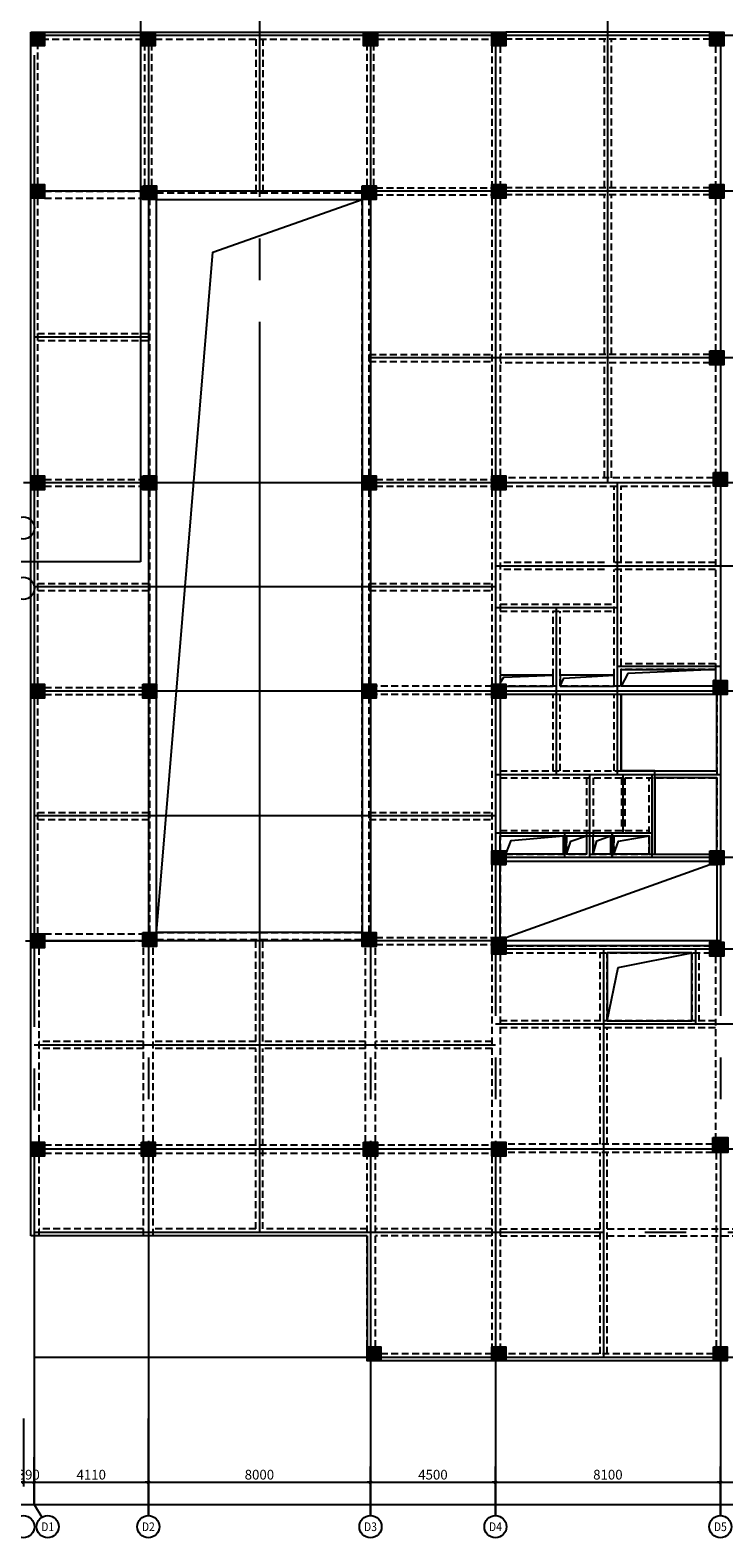
# Model space of a CAD drawing. Extents: x -90001763 to 9665196, y -83739257 to 263449.
# Drawn here: x 2381200 to 2406180, y -5342033 to -5287728 of the extents above; entities that cross this region are included whole.
import ezdxf
from ezdxf.enums import TextEntityAlignment as Align

# ---------------------------------------------------------------- set-up
doc = ezdxf.new("R2010")
doc.units = 0
doc.header["$LTSCALE"] = 1000
doc.header["$PDMODE"] = 3
doc.header["$PDSIZE"] = 100
doc.linetypes.add('CENTER', pattern=[39.5, 35, -1.5, 1.5, -1.5])
doc.linetypes.add('HIDDEN', pattern=[0.375, 0.25, -0.125])
doc.layers.get('0').update_dxf_attribs({"linetype": 'CONTINUOUS'})
doc.layers.get('DEFPOINTS').update_dxf_attribs({"linetype": 'CONTINUOUS'})
for name, color, linetype in [('AXIDIM', 3, 'CONTINUOUS'), ('AXIS', 9, 'CENTER'), ('AXIS_TEXT', 3, 'CONTINUOUS'), ('BEAM', 4, 'HIDDEN'), ('BEAM_CON', 4, 'HIDDEN'), ('BEAM_SE_CON', 4, 'HIDDEN'), ('DIM', 3, 'CONTINUOUS'), ('HOUSE_COLUMN', 15, 'CONTINUOUS'), ('line', 3, 'CONTINUOUS'), ('ZHU', 6, 'CONTINUOUS'), ('批量', 5, 'CONTINUOUS')]:
    doc.layers.add(name, color=color, linetype=linetype)
doc.styles.add('_TCH_AXIS', font='COMPLEX', dxfattribs={"bigfont": 'GBCBIG'})
doc.styles.add('TSSD', font='tssdeng.shx', dxfattribs={"width": 0.7, "bigfont": 'tssdchn.shx'})
doc.dimstyles.new('100', dxfattribs={"dimtxt": 350, "dimasz": 1, "dimexe": 150, "dimexo": 200, "dimgap": 100, "dimtad": 1, "dimdec": 0, "dimzin": 0, "dimdsep": 46, "dimtxsty": 'TSSD', "dimblk": 'DIM_1', "dimcen": 0.09, "dimdle": 150, "dimclrd": 3, "dimclre": 3, "dimclrt": 2, "dimadec": 0, "dimazin": 0, "dimtfac": 1, "dimtdec": 0, "dimtix": 1, "dimtmove": 2, "dimatfit": 3, "dimldrblk": 'NONE', "dimfxl": 300, "dimtolj": 1, "dimtzin": 0, "dimarcsym": 0})

# ---------------------------------------------------------------- blocks, each defined once
blk = doc.blocks.new('DIM_1')
at = {"color": 3, "linetype": 'Continuous'}
blk.add_line((0, 0), (-116, 0), dxfattribs=at)
at = {"color": 3, "linetype": 'Continuous', "const_width": 45}
blk.add_lwpolyline([(-54, -54), (54, 54)], dxfattribs=at)
blk = doc.blocks.new('*D513')
at = {"layer": 'DEFPOINTS', "color": 0, "transparency": 16777216}
for p in [(2308955, -5337533), (2442355, -5337533), (2442355, -5340833)]:
    blk.add_point(p, dxfattribs=at)
at = {"layer": 'DIM', "color": 3, "lineweight": -2, "transparency": 16777216}
for p, q in [((2308955, -5337733), (2308955, -5340983)), ((2442355, -5337733), (2442355, -5340983)), ((2308956, -5340833), (2442354, -5340833))]:
    blk.add_line(p, q, dxfattribs=at)
at = {"layer": 'DIM', "color": 3, "lineweight": -2, "transparency": 16777216, "rotation": 180}
blk.add_blockref('DIM_1', (2308955, -5340833), dxfattribs=at)
at = {"layer": 'DIM', "color": 3, "lineweight": -2, "transparency": 16777216}
blk.add_blockref('DIM_1', (2442355, -5340833), dxfattribs=at)
at = {"layer": 'DIM', "color": 2, "transparency": 16777216, "insert": (2375655, -5340558), "char_height": 350, "attachment_point": 5, "style": 'TSSD'}
blk.add_mtext('\\A1;133400', dxfattribs=at)
blk = doc.blocks.new('_None')
blk = doc.blocks.new('*D515')
at = {"layer": 'DEFPOINTS', "color": 0, "transparency": 16777216}
for p in [(2380955, -5337533), (2381345, -5337533), (2381345, -5340033)]:
    blk.add_point(p, dxfattribs=at)
at = {"layer": 'DIM', "color": 3, "lineweight": -2, "transparency": 16777216}
for p, q in [((2380955, -5337733), (2380955, -5340183)), ((2381345, -5337733), (2381345, -5340183)), ((2380954, -5340033), (2380953, -5340033)), ((2380955, -5340033), (2381345, -5340033)), ((2381346, -5340033), (2381347, -5340033))]:
    blk.add_line(p, q, dxfattribs=at)
blk.add_blockref('DIM_1', (2380955, -5340033), dxfattribs=at)
at = {"layer": 'DIM', "color": 3, "lineweight": -2, "transparency": 16777216, "rotation": 180}
blk.add_blockref('DIM_1', (2381345, -5340033), dxfattribs=at)
at = {"layer": 'DIM', "color": 2, "transparency": 16777216, "insert": (2381150, -5339758), "char_height": 350, "attachment_point": 5, "style": 'TSSD'}
blk.add_mtext('\\A1;390', dxfattribs=at)
blk = doc.blocks.new('*D516')
at = {"layer": 'DEFPOINTS', "color": 0, "transparency": 16777216}
for p in [(2381345, -5337533), (2385455, -5337533), (2385455, -5340033)]:
    blk.add_point(p, dxfattribs=at)
at = {"layer": 'DIM', "color": 3, "lineweight": -2, "transparency": 16777216}
for p, q in [((2381345, -5337733), (2381345, -5340183)), ((2385455, -5337733), (2385455, -5340183)), ((2381346, -5340033), (2385454, -5340033))]:
    blk.add_line(p, q, dxfattribs=at)
at = {"layer": 'DIM', "color": 3, "lineweight": -2, "transparency": 16777216, "rotation": 180}
blk.add_blockref('DIM_1', (2381345, -5340033), dxfattribs=at)
at = {"layer": 'DIM', "color": 3, "lineweight": -2, "transparency": 16777216}
blk.add_blockref('DIM_1', (2385455, -5340033), dxfattribs=at)
at = {"layer": 'DIM', "color": 2, "transparency": 16777216, "insert": (2383400, -5339758), "char_height": 350, "attachment_point": 5, "style": 'TSSD'}
blk.add_mtext('\\A1;4110', dxfattribs=at)
blk = doc.blocks.new('*D517')
at = {"layer": 'DEFPOINTS', "color": 0, "transparency": 16777216}
for p in [(2385455, -5337533), (2393455, -5337533), (2393455, -5340033)]:
    blk.add_point(p, dxfattribs=at)
at = {"layer": 'DIM', "color": 3, "lineweight": -2, "transparency": 16777216}
for p, q in [((2385455, -5337733), (2385455, -5340183)), ((2393455, -5337733), (2393455, -5340183)), ((2385456, -5340033), (2393454, -5340033))]:
    blk.add_line(p, q, dxfattribs=at)
at = {"layer": 'DIM', "color": 3, "lineweight": -2, "transparency": 16777216, "rotation": 180}
blk.add_blockref('DIM_1', (2385455, -5340033), dxfattribs=at)
at = {"layer": 'DIM', "color": 3, "lineweight": -2, "transparency": 16777216}
blk.add_blockref('DIM_1', (2393455, -5340033), dxfattribs=at)
at = {"layer": 'DIM', "color": 2, "transparency": 16777216, "insert": (2389455, -5339758), "char_height": 350, "attachment_point": 5, "style": 'TSSD'}
blk.add_mtext('\\A1;8000', dxfattribs=at)
blk = doc.blocks.new('*D518')
at = {"layer": 'DEFPOINTS', "color": 0, "transparency": 16777216}
for p in [(2393455, -5337533), (2397955, -5337533), (2397955, -5340033)]:
    blk.add_point(p, dxfattribs=at)
at = {"layer": 'DIM', "color": 3, "lineweight": -2, "transparency": 16777216}
for p, q in [((2393455, -5337733), (2393455, -5340183)), ((2397955, -5337733), (2397955, -5340183)), ((2393456, -5340033), (2397954, -5340033))]:
    blk.add_line(p, q, dxfattribs=at)
at = {"layer": 'DIM', "color": 3, "lineweight": -2, "transparency": 16777216, "rotation": 180}
blk.add_blockref('DIM_1', (2393455, -5340033), dxfattribs=at)
at = {"layer": 'DIM', "color": 3, "lineweight": -2, "transparency": 16777216}
blk.add_blockref('DIM_1', (2397955, -5340033), dxfattribs=at)
at = {"layer": 'DIM', "color": 2, "transparency": 16777216, "insert": (2395705, -5339758), "char_height": 350, "attachment_point": 5, "style": 'TSSD'}
blk.add_mtext('\\A1;4500', dxfattribs=at)
blk = doc.blocks.new('*D519')
at = {"layer": 'DEFPOINTS', "color": 0, "transparency": 16777216}
for p in [(2397955, -5337533), (2406055, -5337533), (2406055, -5340033)]:
    blk.add_point(p, dxfattribs=at)
at = {"layer": 'DIM', "color": 3, "lineweight": -2, "transparency": 16777216}
for p, q in [((2397955, -5337733), (2397955, -5340183)), ((2406055, -5337733), (2406055, -5340183)), ((2397956, -5340033), (2406054, -5340033))]:
    blk.add_line(p, q, dxfattribs=at)
at = {"layer": 'DIM', "color": 3, "lineweight": -2, "transparency": 16777216, "rotation": 180}
blk.add_blockref('DIM_1', (2397955, -5340033), dxfattribs=at)
at = {"layer": 'DIM', "color": 3, "lineweight": -2, "transparency": 16777216}
blk.add_blockref('DIM_1', (2406055, -5340033), dxfattribs=at)
at = {"layer": 'DIM', "color": 2, "transparency": 16777216, "insert": (2402005, -5339758), "char_height": 350, "attachment_point": 5, "style": 'TSSD'}
blk.add_mtext('\\A1;8100', dxfattribs=at)
blk = doc.blocks.new('*D520')
at = {"layer": 'DEFPOINTS', "color": 0, "transparency": 16777216}
for p in [(2406055, -5337533), (2414155, -5337533), (2414155, -5340033)]:
    blk.add_point(p, dxfattribs=at)
at = {"layer": 'DIM', "color": 3, "lineweight": -2, "transparency": 16777216}
for p, q in [((2406055, -5337733), (2406055, -5340183)), ((2414155, -5337733), (2414155, -5340183)), ((2406056, -5340033), (2414154, -5340033))]:
    blk.add_line(p, q, dxfattribs=at)
at = {"layer": 'DIM', "color": 3, "lineweight": -2, "transparency": 16777216, "rotation": 180}
blk.add_blockref('DIM_1', (2406055, -5340033), dxfattribs=at)
at = {"layer": 'DIM', "color": 3, "lineweight": -2, "transparency": 16777216}
blk.add_blockref('DIM_1', (2414155, -5340033), dxfattribs=at)
at = {"layer": 'DIM', "color": 2, "transparency": 16777216, "insert": (2410105, -5339758), "char_height": 350, "attachment_point": 5, "style": 'TSSD'}
blk.add_mtext('\\A1;8100', dxfattribs=at)

msp = doc.modelspace()

# ---------------------------------------------------------------- linework, layer by layer
at = {"layer": 'AXIDIM', "color": 55, "linetype": 'ByBlock'}
msp.add_line((2381345.4, -5340833.4), (2381624.2, -5341291.7), dxfattribs=at)
at = {"layer": 'AXIS'}
for p, q in [((2385455.4, -5169733.4), (2385455.4, -5341233.4)), ((2393455.4, -5169733.4), (2393455.4, -5341233.4)), ((2397955.4, -5169733.4), (2397955.4, -5341233.4)), ((2406055.4, -5169733.4), (2406055.4, -5341233.4)), ((2381345.4, -5170133.4), (2381345.4, -5340833.4)), ((2389455.4, -5179733.4), (2389455.4, -5331033.4)), ((2402005.4, -5304033.4), (2402005.4, -5280033.4)), ((2448864.3, -5287923.4), (2381345.4, -5287923.4)), ((2448909.6, -5293533.4), (2381345.4, -5293533.4)), ((2385455.4, -5298783.4), (2381345.4, -5298783.4)), ((2448909.6, -5299533.4), (2393455.4, -5299533.4)), ((2413905.4, -5304033.4), (2380955.4, -5304033.4)), ((2402355.4, -5314533.4), (2402355.4, -5304033.4)), ((2430355.4, -5307033.4), (2397955.4, -5307033.4)), ((2397955.4, -5307783.4), (2381345.4, -5307783.4)), ((2402355.4, -5308533.4), (2397955.4, -5308533.4)), ((2400155.4, -5314533.4), (2400155.4, -5308533.4)), ((2406055.4, -5310653.4), (2402355.4, -5310653.4)), ((2448909.6, -5311533.4), (2381345.4, -5311533.4)), ((2397955.4, -5314533.4), (2406055.4, -5314533.4)), ((2401355.4, -5317533.4), (2401355.4, -5314533.4)), ((2402555.4, -5316653.4), (2402555.4, -5314533.4)), ((2403595.4, -5317533.4), (2403595.4, -5314533.4)), ((2397955.4, -5316033.4), (2381345.4, -5316033.4)), ((2403595.4, -5316653.4), (2397955.4, -5316653.4)), ((2400455.4, -5317533.4), (2400455.4, -5316633.4)), ((2402155.4, -5317533.4), (2402155.4, -5316633.4)), ((2402155.4, -5316633.4), (2402155.4, -5317533.4)), ((2448909.6, -5317533.4), (2397955.4, -5317533.4)), ((2406055.4, -5320533.4), (2381345.4, -5320533.4)), ((2407685.6, -5320833.4), (2397955.4, -5320833.4)), ((2401855.4, -5335533.4), (2401855.4, -5320833.4)), ((2405155.4, -5320833.4), (2405155.4, -5323533.4)), ((2448909.6, -5323533.4), (2397955.4, -5323533.4)), ((2397955.4, -5324283.4), (2381345.4, -5324283.4)), ((2448909.6, -5328033.4), (2381345.4, -5328033.4)), ((2441329.6, -5331033.4), (2381345.4, -5331033.4)), ((2448909.6, -5335533.4), (2381345.4, -5335533.4))]:
    msp.add_line(p, q, dxfattribs=at)
at = {"layer": 'BEAM', "color": 55}
for p, q in [((2393330.4, -5293333.4), (2393330.4, -5288298.4)), ((2393580.4, -5293333.4), (2393580.4, -5288298.4)), ((2393155.4, -5303783.4), (2393155.4, -5293833.4)), ((2393405.4, -5303783.4), (2393405.4, -5293833.4)), ((2393155.4, -5311283.4), (2393155.4, -5304283.4)), ((2393405.4, -5311283.4), (2393405.4, -5304283.4)), ((2393155.4, -5320233.4), (2393155.4, -5311783.4)), ((2393405.4, -5320233.4), (2393405.4, -5311783.4)), ((2381520.4, -5327783.4), (2381520.4, -5320783.4)), ((2385280.4, -5327783.4), (2385280.4, -5320733.4)), ((2385630.4, -5327783.4), (2385630.4, -5320733.4)), ((2393280.4, -5327783.4), (2393280.4, -5320733.4)), ((2393630.4, -5327783.4), (2393630.4, -5320733.4)), ((2381520.4, -5331158.4), (2381520.4, -5328283.4)), ((2381720.4, -5328183.4), (2385205.4, -5328183.4)), ((2385280.4, -5331158.4), (2385280.4, -5328283.4)), ((2385630.4, -5331158.4), (2385630.4, -5328283.4)), ((2385705.4, -5328183.4), (2393205.4, -5328183.4)), ((2393330.4, -5335158.4), (2393330.4, -5328283.4)), ((2393630.4, -5335158.4), (2393630.4, -5328283.4)), ((2393705.4, -5328183.4), (2397830.4, -5328183.4)), ((2397830.4, -5328283.4), (2397830.4, -5335157.6)), ((2397830.4, -5331158.4), (2393630.4, -5331158.4))]:
    msp.add_line(p, q, dxfattribs=at)
at = {"layer": 'BEAM', "color": 55, "linetype": 'ByBlock'}
for p, q in [((2381220.4, -5327783.4), (2381220.4, -5320783.4)), ((2381220.4, -5331158.4), (2381220.4, -5328283.4))]:
    msp.add_line(p, q, dxfattribs=at)
at = {"layer": 'BEAM_CON', "color": 55}
for p, q in [((2381620.4, -5288048.4), (2385205.4, -5288048.4)), ((2385705.4, -5288048.4), (2393205.4, -5288048.4)), ((2393705.4, -5288048.4), (2397830.4, -5288048.4)), ((2405680.4, -5288048.4), (2398330.4, -5288048.4)), ((2381470.4, -5293283.4), (2381470.4, -5288298.4)), ((2385330.4, -5293333.4), (2385330.4, -5288298.4)), ((2385580.4, -5293333.4), (2385580.4, -5288298.4)), ((2397830.4, -5288298.4), (2397830.4, -5293283.4)), ((2398130.4, -5288298.4), (2398130.4, -5293283.4)), ((2405880.4, -5288298.4), (2405880.4, -5293283.4)), ((2381720.4, -5293533.4), (2385255.4, -5293533.4)), ((2385755.4, -5293583.4), (2393155.4, -5293583.4)), ((2393655.4, -5293408.4), (2397830.4, -5293408.4)), ((2405680.4, -5293408.4), (2398330.4, -5293408.4)), ((2381470.4, -5303783.4), (2381470.4, -5293783.4)), ((2381720.4, -5293783.4), (2385255.4, -5293783.4)), ((2385505.4, -5303783.4), (2385505.4, -5293833.4)), ((2385755.4, -5293833.4), (2393155.4, -5293833.4)), ((2385755.4, -5303783.4), (2385755.4, -5293833.4)), ((2393655.4, -5293658.4), (2397830.4, -5293658.4)), ((2397830.4, -5293783.4), (2397830.4, -5303783.4)), ((2398130.4, -5293783.4), (2398130.4, -5303783.4)), ((2405680.4, -5293658.4), (2398330.4, -5293658.4)), ((2405880.4, -5293783.4), (2405880.4, -5299283.4)), ((2405680.4, -5299408.4), (2398130.4, -5299408.4)), ((2405680.4, -5299708.4), (2398130.4, -5299708.4)), ((2405880.4, -5299783.4), (2405880.4, -5303658.4)), ((2381720.4, -5303908.4), (2385255.4, -5303908.4)), ((2393655.4, -5303908.4), (2397830.4, -5303908.4)), ((2405805.4, -5303858.4), (2398330.4, -5303858.4)), ((2381470.4, -5311283.4), (2381470.4, -5304283.4)), ((2381720.4, -5304158.4), (2385255.4, -5304158.4)), ((2385505.4, -5311283.4), (2385505.4, -5304283.4)), ((2385755.4, -5311283.4), (2385755.4, -5304283.4)), ((2393655.4, -5304158.4), (2397830.4, -5304158.4)), ((2397830.4, -5304283.4), (2397830.4, -5311283.4)), ((2398130.4, -5304283.4), (2398130.4, -5311283.4)), ((2398330.4, -5304158.4), (2405805.4, -5304158.4)), ((2405880.4, -5304163.4), (2405880.4, -5311158.4)), ((2381720.4, -5311408.4), (2385255.4, -5311408.4)), ((2397830.4, -5311358.4), (2393655.4, -5311358.4)), ((2405805.4, -5311358.4), (2398330.4, -5311358.4)), ((2381470.4, -5320283.4), (2381470.4, -5311783.4)), ((2381720.4, -5311658.4), (2385255.4, -5311658.4)), ((2385505.4, -5320233.4), (2385505.4, -5311783.4)), ((2385755.4, -5320233.4), (2385755.4, -5311783.4)), ((2397830.4, -5311658.4), (2393655.4, -5311658.4)), ((2397830.4, -5311783.4), (2397830.4, -5317283.4)), ((2398130.4, -5311783.4), (2398130.4, -5317283.4)), ((2405805.4, -5311658.4), (2398330.4, -5311658.4)), ((2405930.4, -5311658.4), (2405930.4, -5317283.4)), ((2398330.4, -5317408.4), (2405680.4, -5317408.4)), ((2397830.4, -5317783.4), (2397830.4, -5320408.4)), ((2398130.4, -5317783.4), (2398130.4, -5320408.4)), ((2398330.4, -5317658.4), (2405680.4, -5317658.4)), ((2405930.4, -5317783.4), (2405930.4, -5320583.4)), ((2385755.4, -5320233.4), (2393155.4, -5320233.4)), ((2381720.4, -5320283.4), (2385255.4, -5320283.4)), ((2381720.4, -5320533.4), (2385255.4, -5320533.4)), ((2385755.4, -5320483.4), (2393155.4, -5320483.4)), ((2393655.4, -5320408.4), (2397830.4, -5320408.4)), ((2393655.4, -5320658.4), (2397830.4, -5320658.4)), ((2398330.4, -5320708.4), (2405680.4, -5320708.4)), ((2397830.4, -5321008.4), (2397830.4, -5327783.4)), ((2398130.4, -5321008.4), (2398130.4, -5327783.4)), ((2398330.4, -5320958.4), (2405680.4, -5320958.4)), ((2405880.4, -5321083.4), (2405880.4, -5327616.7)), ((2405784.6, -5327858.4), (2398330.4, -5327858.4)), ((2381720.4, -5327883.4), (2385205.4, -5327883.4)), ((2385705.4, -5327883.4), (2393205.4, -5327883.4)), ((2393705.4, -5327883.4), (2397830.4, -5327883.4)), ((2398130.4, -5328283.4), (2398130.4, -5335157.6)), ((2405784.6, -5328158.4), (2398330.4, -5328158.4)), ((2405905.4, -5328158.4), (2405905.4, -5335157.6)), ((2397830.4, -5335408.4), (2393830.4, -5335408.4)), ((2405805.4, -5335408.4), (2398330.4, -5335408.4))]:
    msp.add_line(p, q, dxfattribs=at)
at = {"layer": 'BEAM_CON', "color": 55, "linetype": 'Continuous'}
for p, q in [((2381220.4, -5293283.4), (2381220.4, -5288298.4)), ((2381220.4, -5303783.4), (2381220.4, -5293783.4)), ((2381220.4, -5311283.4), (2381220.4, -5304283.4)), ((2381220.4, -5320283.4), (2381220.4, -5311783.4)), ((2397830.4, -5335658.4), (2393830.4, -5335658.4)), ((2405805.4, -5335658.4), (2398330.4, -5335658.4))]:
    msp.add_line(p, q, dxfattribs=at)
at = {"layer": 'BEAM_SE_CON', "color": 55, "linetype": 'ByBlock'}
for p, q in [((2381620.4, -5287798.4), (2385205.4, -5287798.4)), ((2385705.4, -5287798.4), (2393205.4, -5287798.4)), ((2393705.4, -5287798.4), (2397830.4, -5287798.4)), ((2405680.4, -5287798.4), (2398330.4, -5287798.4)), ((2393330.4, -5331158.4), (2381220.4, -5331158.4))]:
    msp.add_line(p, q, dxfattribs=at)
at = {"layer": 'BEAM_SE_CON', "color": 55}
for p, q in [((2389330.4, -5288048.4), (2389330.4, -5293583.4)), ((2389580.4, -5288048.4), (2389580.4, -5293583.4)), ((2401880.4, -5293408.4), (2401880.4, -5288048.4)), ((2402130.4, -5293408.4), (2402130.4, -5288048.4)), ((2401880.4, -5299408.4), (2401880.4, -5293658.4)), ((2402130.4, -5299408.4), (2402130.4, -5293658.4)), ((2381470.4, -5298658.4), (2385505.4, -5298658.4)), ((2381470.4, -5298908.4), (2385505.4, -5298908.4)), ((2393405.4, -5299408.4), (2397830.4, -5299408.4)), ((2393405.4, -5299658.4), (2397830.4, -5299658.4)), ((2401880.4, -5303858.4), (2401880.4, -5299708.4)), ((2402130.4, -5303858.4), (2402130.4, -5299708.4)), ((2402230.4, -5306908.4), (2402230.4, -5304158.4)), ((2402480.4, -5306908.4), (2402480.4, -5304158.4)), ((2401880.4, -5306908.4), (2398130.4, -5306908.4)), ((2401880.4, -5307158.4), (2398130.4, -5307158.4)), ((2405880.4, -5306908.4), (2402130.4, -5306908.4)), ((2405880.4, -5307158.4), (2402130.4, -5307158.4)), ((2402230.4, -5311358.4), (2402230.4, -5307158.4)), ((2402480.4, -5311358.4), (2402480.4, -5307158.4)), ((2381470.4, -5307658.4), (2385505.4, -5307658.4)), ((2393405.4, -5307658.4), (2397830.4, -5307658.4)), ((2381470.4, -5307908.4), (2385505.4, -5307908.4)), ((2393405.4, -5307908.4), (2397830.4, -5307908.4)), ((2398130.4, -5308408.4), (2402230.4, -5308408.4)), ((2398130.4, -5308658.4), (2402230.4, -5308658.4)), ((2400030.4, -5311358.4), (2400030.4, -5308658.4)), ((2400280.4, -5311358.4), (2400280.4, -5308658.4)), ((2405880.4, -5310553.4), (2402480.4, -5310553.4)), ((2405880.4, -5310753.4), (2402480.4, -5310753.4)), ((2400030.4, -5314408.4), (2400030.4, -5311658.4)), ((2400280.4, -5312273.4), (2400280.4, -5311658.4)), ((2402230.4, -5314408.4), (2402230.4, -5311658.4)), ((2402480.4, -5314408.4), (2402480.4, -5311658.4)), ((2400280.4, -5314408.4), (2400280.4, -5312393.4)), ((2398130.4, -5314408.4), (2405930.4, -5314408.4)), ((2398130.4, -5314658.4), (2405930.4, -5314658.4)), ((2401230.4, -5314658.4), (2401230.4, -5317408.4)), ((2401480.4, -5314658.4), (2401480.4, -5317408.4)), ((2402495.4, -5314658.4), (2402495.4, -5316553.4)), ((2402615.4, -5314658.4), (2402615.4, -5316553.4)), ((2403495.4, -5317408.4), (2403495.4, -5314658.4)), ((2403695.4, -5317408.4), (2403695.4, -5314658.4)), ((2381470.4, -5315908.4), (2385505.4, -5315908.4)), ((2393405.4, -5315908.4), (2397830.4, -5315908.4)), ((2381470.4, -5316158.4), (2385505.4, -5316158.4)), ((2393405.4, -5316158.4), (2397830.4, -5316158.4)), ((2398130.4, -5316553.4), (2403495.4, -5316553.4)), ((2398130.4, -5316753.4), (2403495.4, -5316753.4)), ((2400395.4, -5316753.4), (2400395.4, -5317408.4)), ((2400515.4, -5316753.4), (2400515.4, -5317408.4)), ((2402095.4, -5316753.4), (2402095.4, -5317408.4)), ((2402215.4, -5316753.4), (2402215.4, -5317408.4)), ((2389330.4, -5324158.4), (2389330.4, -5320483.4)), ((2389580.4, -5324158.4), (2389580.4, -5320483.4)), ((2401730.4, -5323408.4), (2401730.4, -5320958.4)), ((2401980.4, -5323408.4), (2401980.4, -5320958.4)), ((2405030.4, -5320958.4), (2405030.4, -5323408.4)), ((2405280.4, -5320958.4), (2405280.4, -5323408.4)), ((2405880.4, -5323408.4), (2398130.4, -5323408.4)), ((2405880.4, -5323658.4), (2398130.4, -5323658.4)), ((2401730.4, -5327858.4), (2401730.4, -5323658.4)), ((2401980.4, -5327858.4), (2401980.4, -5323658.4)), ((2385280.4, -5324158.4), (2381520.4, -5324158.4)), ((2385280.4, -5324408.4), (2381520.4, -5324408.4)), ((2389330.4, -5324158.4), (2385630.4, -5324158.4)), ((2389330.4, -5324408.4), (2385630.4, -5324408.4)), ((2389330.4, -5330908.4), (2389330.4, -5324408.4)), ((2393280.4, -5324158.4), (2389580.4, -5324158.4)), ((2393280.4, -5324408.4), (2389580.4, -5324408.4)), ((2389580.4, -5330908.4), (2389580.4, -5324408.4)), ((2397830.4, -5324158.4), (2393630.4, -5324158.4)), ((2397830.4, -5324408.4), (2393630.4, -5324408.4)), ((2401730.4, -5335408.4), (2401730.4, -5328158.4)), ((2401980.4, -5335408.4), (2401980.4, -5328158.4)), ((2385280.4, -5330908.4), (2381520.4, -5330908.4)), ((2389330.4, -5330908.4), (2385630.4, -5330908.4)), ((2393330.4, -5330908.4), (2389580.4, -5330908.4)), ((2397830.4, -5330908.4), (2393630.4, -5330908.4)), ((2398130.4, -5330908.4), (2401730.4, -5330908.4)), ((2401980.4, -5330908.4), (2435880.4, -5330908.4)), ((2398130.4, -5331158.4), (2401730.4, -5331158.4)), ((2401980.4, -5331158.4), (2434405.4, -5331158.4))]:
    msp.add_line(p, q, dxfattribs=at)
at = {"layer": 'DIM'}
msp.add_line((2381032.9, -5320533.4), (2384733.3, -5320533.4), dxfattribs=at)
at = {"layer": 'DIM', "linetype": 'ByBlock'}
for p, q in [((2381345.4, -5340833.4), (2381345.4, -5339133.1)), ((2385455.4, -5341233.4), (2385455.4, -5339464.5)), ((2393455.4, -5341233.4), (2393455.4, -5339464.5)), ((2397955.4, -5341233.4), (2397955.4, -5339464.5)), ((2406055.4, -5341233.4), (2406055.4, -5339464.5))]:
    msp.add_line(p, q, dxfattribs=at)
at = {"layer": 'DIM'}
for centre in [(2380955.4, -5305656.6), (2380955.4, -5305656.6), (2380955.4, -5307833.4), (2380955.4, -5341633.4), (2381832, -5341633.4), (2385455.4, -5341633.4), (2393455.4, -5341633.4), (2397955.4, -5341633.4), (2406055.4, -5341633.4)]:
    msp.add_circle(centre, 400, dxfattribs=at)
at = {"layer": 'HOUSE_COLUMN', "color": 55}
for points in [[(2381220.4, -5287798.4), (2381720.4, -5287798.4), (2381220.4, -5288298.4), (2381720.4, -5288298.4)], [(2385205.4, -5287798.4), (2385705.4, -5287798.4), (2385205.4, -5288298.4), (2385705.4, -5288298.4)], [(2393205.4, -5287798.4), (2393705.4, -5287798.4), (2393205.4, -5288298.4), (2393705.4, -5288298.4)], [(2397830.4, -5287798.4), (2398330.4, -5287798.4), (2397830.4, -5288298.4), (2398330.4, -5288298.4)], [(2405680.4, -5287798.4), (2406180.4, -5287798.4), (2405680.4, -5288298.4), (2406180.4, -5288298.4)], [(2381220.4, -5293283.4), (2381720.4, -5293283.4), (2381220.4, -5293783.4), (2381720.4, -5293783.4)], [(2385255.4, -5293333.4), (2385755.4, -5293333.4), (2385255.4, -5293833.4), (2385755.4, -5293833.4)], [(2393155.4, -5293333.4), (2393655.4, -5293333.4), (2393155.4, -5293833.4), (2393655.4, -5293833.4)], [(2397830.4, -5293283.4), (2398330.4, -5293283.4), (2397830.4, -5293783.4), (2398330.4, -5293783.4)], [(2405680.4, -5293283.4), (2406180.4, -5293283.4), (2405680.4, -5293783.4), (2406180.4, -5293783.4)], [(2405680.4, -5299283.4), (2406180.4, -5299283.4), (2405680.4, -5299783.4), (2406180.4, -5299783.4)], [(2381220.4, -5303783.4), (2381720.4, -5303783.4), (2381220.4, -5304283.4), (2381720.4, -5304283.4)], [(2385255.4, -5303783.4), (2385755.4, -5303783.4), (2385255.4, -5304283.4), (2385755.4, -5304283.4)], [(2393155.4, -5303783.4), (2393655.4, -5303783.4), (2393155.4, -5304283.4), (2393655.4, -5304283.4)], [(2397830.4, -5303783.4), (2398330.4, -5303783.4), (2397830.4, -5304283.4), (2398330.4, -5304283.4)], [(2405805.4, -5303658.4), (2406305.4, -5303658.4), (2405805.4, -5304158.4), (2406305.4, -5304158.4)], [(2381220.4, -5311283.4), (2381720.4, -5311283.4), (2381220.4, -5311783.4), (2381720.4, -5311783.4)], [(2385255.4, -5311283.4), (2385755.4, -5311283.4), (2385255.4, -5311783.4), (2385755.4, -5311783.4)], [(2393155.4, -5311283.4), (2393655.4, -5311283.4), (2393155.4, -5311783.4), (2393655.4, -5311783.4)], [(2397830.4, -5311283.4), (2398330.4, -5311283.4), (2397830.4, -5311783.4), (2398330.4, -5311783.4)], [(2405805.4, -5311158.4), (2406305.4, -5311158.4), (2405805.4, -5311658.4), (2406305.4, -5311658.4)], [(2397830.4, -5317283.4), (2398330.4, -5317283.4), (2397830.4, -5317783.4), (2398330.4, -5317783.4)], [(2405680.4, -5317283.4), (2406180.4, -5317283.4), (2405680.4, -5317783.4), (2406180.4, -5317783.4)], [(2385255.4, -5320233.4), (2385755.4, -5320233.4), (2385255.4, -5320733.4), (2385755.4, -5320733.4)], [(2393155.4, -5320233.4), (2393655.4, -5320233.4), (2393155.4, -5320733.4), (2393655.4, -5320733.4)], [(2381220.4, -5320283.4), (2381720.4, -5320283.4), (2381220.4, -5320783.4), (2381720.4, -5320783.4)], [(2397830.4, -5320408.4), (2398330.4, -5320408.4), (2397830.4, -5321008.4), (2398330.4, -5321008.4)], [(2405680.4, -5320583.4), (2406180.4, -5320583.4), (2405680.4, -5321083.4), (2406180.4, -5321083.4)], [(2381220.4, -5327783.4), (2381720.4, -5327783.4), (2381220.4, -5328283.4), (2381720.4, -5328283.4)], [(2385205.4, -5327783.4), (2385705.4, -5327783.4), (2385205.4, -5328283.4), (2385705.4, -5328283.4)], [(2393205.4, -5327783.4), (2393705.4, -5327783.4), (2393205.4, -5328283.4), (2393705.4, -5328283.4)], [(2397830.4, -5327783.4), (2398330.4, -5327783.4), (2397830.4, -5328283.4), (2398330.4, -5328283.4)], [(2405784.6, -5327616.7), (2406326.3, -5327616.7), (2405784.6, -5328158.4), (2406326.3, -5328158.4)], [(2393330.4, -5335158.4), (2393830.4, -5335158.4), (2393330.4, -5335658.4), (2393830.4, -5335658.4)], [(2397830.4, -5335158.4), (2398330.4, -5335158.4), (2397830.4, -5335658.4), (2398330.4, -5335658.4)], [(2405805.4, -5335158.4), (2406305.4, -5335158.4), (2405805.4, -5335658.4), (2406305.4, -5335658.4)]]:
    msp.add_solid(points, dxfattribs=at)
at = {"layer": 'line', "color": 55}
msp.add_line((2398330.4, -5320408.4), (2405680.4, -5317783.4), dxfattribs=at)
for points in [[(2385755.4, -5293833.4), (2393155.4, -5293833.4), (2393155.4, -5320233.4), (2385755.4, -5320233.4)], [(2398130.4, -5311358.4), (2400030.4, -5311358.4), (2400030.4, -5310958.4), (2398130.4, -5310958.4)], [(2400280.4, -5311358.4), (2402230.4, -5311358.4), (2402230.4, -5310958.4), (2400280.4, -5310958.4)], [(2402480.4, -5310753.4), (2405880.4, -5310753.4), (2405880.4, -5311158.4), (2405805.4, -5311158.4), (2405805.4, -5311358.4), (2402480.4, -5311358.4)], [(2403495.4, -5317408.4), (2403695.4, -5317408.4), (2403695.4, -5314408.4), (2402480.4, -5314408.4), (2402480.4, -5311658.4), (2402480.4, -5311658.4), (2402480.4, -5311658.4), (2402480.4, -5311658.4), (2400215.4, -5311658.4), (2398330.4, -5311658.4), (2398330.4, -5311783.4), (2398130.4, -5311783.4), (2398130.4, -5316753.4), (2403495.4, -5316753.4)], [(2402480.4, -5314408.4), (2405930.4, -5314408.4), (2405930.4, -5311658.4), (2402480.4, -5311658.4)], [(2403695.4, -5317408.4), (2405930.4, -5317408.4), (2405930.4, -5314658.4), (2403695.4, -5314658.4)], [(2398130.4, -5317783.4), (2398330.4, -5317783.4), (2398330.4, -5317658.4), (2405680.4, -5317658.4), (2405680.4, -5317783.4), (2405930.4, -5317783.4), (2405930.4, -5320583.4), (2405680.4, -5320583.4), (2405680.4, -5320708.4), (2398330.4, -5320708.4), (2398330.4, -5320408.4), (2398130.4, -5320408.4)], [(2401975.4, -5320958.4), (2401980.4, -5323408.4), (2405030.4, -5323408.4), (2405030.4, -5320958.4)]]:
    msp.add_lwpolyline(points, close=True, dxfattribs=at)
for points in [[(2385755.4, -5320233.4), (2387782.1, -5295719.6), (2393155.4, -5293833.4)], [(2398130.4, -5311233.4), (2398262.6, -5311029.8), (2400030.4, -5310958.4)], [(2400280.4, -5311358.4), (2400414.5, -5311063.7), (2402230.4, -5310958.4)], [(2405880.4, -5310753.4), (2402728.5, -5310896.4), (2402480.4, -5311358.4)], [(2398130.4, -5317283.4), (2398130.4, -5316753.4), (2400395.4, -5316753.4), (2400395.4, -5317408.4), (2398330.4, -5317408.4), (2398517.3, -5316921.9), (2400395.4, -5316753.4)], [(2400515.4, -5317408.4), (2400515.4, -5316753.4), (2401230.4, -5316753.4), (2401230.4, -5317408.4), (2400515.4, -5317408.4), (2400676.3, -5316939.4), (2401230.4, -5316753.4)], [(2401480.4, -5317408.4), (2401480.4, -5316753.4), (2402095.4, -5316753.4), (2402095.4, -5317408.4), (2401480.4, -5317408.4), (2401606.8, -5316932.9), (2402095.4, -5316753.4)], [(2402215.4, -5317408.4), (2402215.4, -5316753.4), (2403495.4, -5316753.4), (2403495.4, -5317408.4), (2402215.4, -5317408.4), (2402381.8, -5316939.4), (2403495.4, -5316753.4)], [(2401980.4, -5323408.4), (2402371.8, -5321487.4), (2405030.4, -5320958.4)], [(2393330.4, -5331158.4), (2393330.4, -5335158.4)]]:
    msp.add_lwpolyline(points, dxfattribs=at)
at = {"layer": 'ZHU', "color": 55}
for points in [[(2381220.4, -5287798.4), (2381720.4, -5287798.4), (2381720.4, -5288298.4), (2381220.4, -5288298.4)], [(2385205.4, -5287798.4), (2385705.4, -5287798.4), (2385705.4, -5288298.4), (2385205.4, -5288298.4)], [(2393205.4, -5287798.4), (2393705.4, -5287798.4), (2393705.4, -5288298.4), (2393205.4, -5288298.4)], [(2397830.4, -5287798.4), (2398330.4, -5287798.4), (2398330.4, -5288298.4), (2397830.4, -5288298.4)], [(2405680.4, -5287798.4), (2406180.4, -5287798.4), (2406180.4, -5288298.4), (2405680.4, -5288298.4)], [(2381220.4, -5293283.4), (2381720.4, -5293283.4), (2381720.4, -5293783.4), (2381220.4, -5293783.4)], [(2385255.4, -5293333.4), (2385755.4, -5293333.4), (2385755.4, -5293833.4), (2385255.4, -5293833.4)], [(2393155.4, -5293333.4), (2393655.4, -5293333.4), (2393655.4, -5293833.4), (2393155.4, -5293833.4)], [(2397830.4, -5293283.4), (2398330.4, -5293283.4), (2398330.4, -5293783.4), (2397830.4, -5293783.4)], [(2405680.4, -5293283.4), (2406180.4, -5293283.4), (2406180.4, -5293783.4), (2405680.4, -5293783.4)], [(2405680.4, -5299283.4), (2406180.4, -5299283.4), (2406180.4, -5299783.4), (2405680.4, -5299783.4)], [(2381220.4, -5303783.4), (2381720.4, -5303783.4), (2381720.4, -5304283.4), (2381220.4, -5304283.4)], [(2385255.4, -5303783.4), (2385755.4, -5303783.4), (2385755.4, -5304283.4), (2385255.4, -5304283.4)], [(2393155.4, -5303783.4), (2393655.4, -5303783.4), (2393655.4, -5304283.4), (2393155.4, -5304283.4)], [(2397830.4, -5303783.4), (2398330.4, -5303783.4), (2398330.4, -5304283.4), (2397830.4, -5304283.4)], [(2405805.4, -5303658.4), (2406305.4, -5303658.4), (2406305.4, -5304158.4), (2405805.4, -5304158.4)], [(2381220.4, -5311283.4), (2381720.4, -5311283.4), (2381720.4, -5311783.4), (2381220.4, -5311783.4)], [(2385255.4, -5311283.4), (2385755.4, -5311283.4), (2385755.4, -5311783.4), (2385255.4, -5311783.4)], [(2393155.4, -5311283.4), (2393655.4, -5311283.4), (2393655.4, -5311783.4), (2393155.4, -5311783.4)], [(2397830.4, -5311283.4), (2398330.4, -5311283.4), (2398330.4, -5311783.4), (2397830.4, -5311783.4)], [(2405805.4, -5311158.4), (2406305.4, -5311158.4), (2406305.4, -5311658.4), (2405805.4, -5311658.4)], [(2397830.4, -5317283.4), (2398330.4, -5317283.4), (2398330.4, -5317783.4), (2397830.4, -5317783.4)], [(2405680.4, -5317283.4), (2406180.4, -5317283.4), (2406180.4, -5317783.4), (2405680.4, -5317783.4)], [(2385255.4, -5320233.4), (2385755.4, -5320233.4), (2385755.4, -5320733.4), (2385255.4, -5320733.4)], [(2393155.4, -5320233.4), (2393655.4, -5320233.4), (2393655.4, -5320733.4), (2393155.4, -5320733.4)], [(2381220.4, -5320283.4), (2381720.4, -5320283.4), (2381720.4, -5320783.4), (2381220.4, -5320783.4)], [(2397830.4, -5320408.4), (2398330.4, -5320408.4), (2398330.4, -5321008.4), (2397830.4, -5321008.4)], [(2405680.4, -5320583.4), (2406180.4, -5320583.4), (2406180.4, -5321083.4), (2405680.4, -5321083.4)], [(2381220.4, -5327783.4), (2381720.4, -5327783.4), (2381720.4, -5328283.4), (2381220.4, -5328283.4)], [(2385205.4, -5327783.4), (2385705.4, -5327783.4), (2385705.4, -5328283.4), (2385205.4, -5328283.4)], [(2393205.4, -5327783.4), (2393705.4, -5327783.4), (2393705.4, -5328283.4), (2393205.4, -5328283.4)], [(2397830.4, -5327783.4), (2398330.4, -5327783.4), (2398330.4, -5328283.4), (2397830.4, -5328283.4)], [(2405784.6, -5327616.7), (2406326.3, -5327616.7), (2406326.3, -5328158.4), (2405784.6, -5328158.4)], [(2393330.4, -5335158.4), (2393830.4, -5335158.4), (2393830.4, -5335658.4), (2393330.4, -5335658.4)], [(2397830.4, -5335158.4), (2398330.4, -5335158.4), (2398330.4, -5335658.4), (2397830.4, -5335658.4)], [(2405805.4, -5335158.4), (2406305.4, -5335158.4), (2406305.4, -5335658.4), (2405805.4, -5335658.4)]]:
    msp.add_lwpolyline(points, close=True, dxfattribs=at)
at = {"layer": '批量'}
msp.add_lwpolyline([(2385173, -5306883.4), (2303073, -5306883.4), (2303073, -5202483.4), (2385173, -5202483.4)], close=True, dxfattribs=at)

# ---------------------------------------------------------------- texts
at = {"layer": 'AXIS_TEXT', "style": '_TCH_AXIS'}
msp.add_text('D1', height=314.07, dxfattribs=at).set_placement((2381600.2, -5341790.4), (2382063.8, -5341790.4), align=Align.FIT)
for s, width, p, p2 in [('D2', 0.861111, (2385223.6, -5341790.4), (2385687.3, -5341790.4)), ('D3', 0.861111, (2393223.6, -5341790.4), (2393687.3, -5341790.4)), ('D4', 0.815789, (2397723.6, -5341790.4), (2398187.3, -5341790.4)), ('D5', 0.861111, (2405823.6, -5341790.4), (2406287.3, -5341790.4))]:
    msp.add_text(s, height=314.07, dxfattribs=dict(at, width=width)).set_placement(p, p2, align=Align.FIT)

# ---------------------------------------------------------------- dimensions: what is measured, and where the dimension line sits
at = {"layer": 'DIM'}
for p1, p2, distance, picture, middle in [((2308955.4, -5337533.4), (2442355.4, -5337533.4), -3300, '*D513', (2375655.4, -5340558.4)), ((2380955.4, -5337533.4), (2381345.4, -5337533.4), -2500, '*D515', (2381150.4, -5339758.4)), ((2381345.4, -5337533.4), (2385455.4, -5337533.4), -2500, '*D516', (2383400.4, -5339758.4)), ((2385455.4, -5337533.4), (2393455.4, -5337533.4), -2500, '*D517', (2389455.4, -5339758.4)), ((2393455.4, -5337533.4), (2397955.4, -5337533.4), -2500, '*D518', (2395705.4, -5339758.4)), ((2397955.4, -5337533.4), (2406055.4, -5337533.4), -2500, '*D519', (2402005.4, -5339758.4)), ((2406055.4, -5337533.4), (2414155.4, -5337533.4), -2500, '*D520', (2410105.4, -5339758.4))]:
    dim = msp.add_aligned_dim(p1=p1, p2=p2, distance=distance, dimstyle='100', dxfattribs=at)
    dim.commit()
    dim.dimension.update_dxf_attribs({"geometry": picture, "text_midpoint": middle})

doc.saveas('drawing.dxf')
